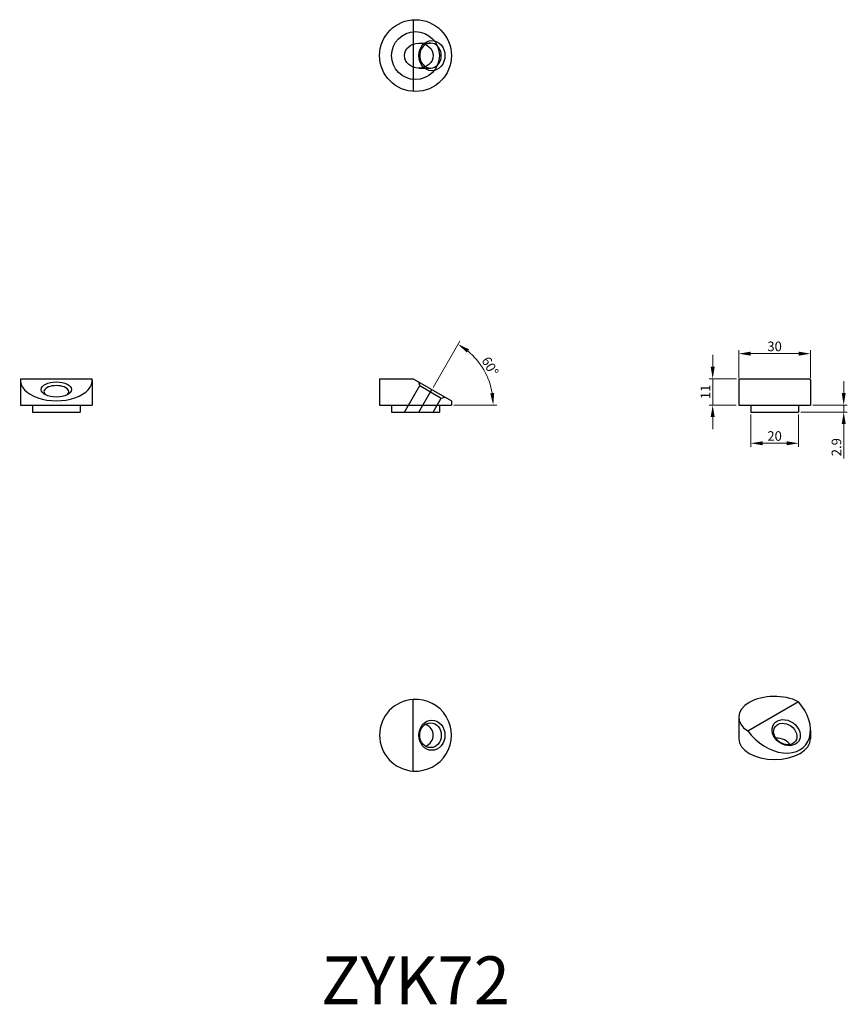
# Model space of a CAD drawing. Units: millimetres. Extents: x 242 to 588, y 51 to 463.
import ezdxf

# ---------------------------------------------------------------- set-up
doc = ezdxf.new("R2010")
doc.units = ezdxf.units.MM
for name, color, linetype, lineweight in [('Dimensions', 1, 'Continuous', 20), ('Part', 7, 'Continuous', 25), ('Text', 7, 'Continuous', 25)]:
    doc.layers.add(name, color=color, linetype=linetype, lineweight=lineweight)
doc.layers.add('Hidden', color=6, linetype='Continuous', lineweight=25, true_color=0xff00ff)
doc.styles.add('EU_style', font='arial.ttf')
doc.dimstyles.new('Dim_2D', dxfattribs={"dimtxt": 4, "dimasz": 5, "dimexe": 1.5, "dimexo": 1, "dimgap": 1, "dimtad": 1, "dimdec": 1, "dimdsep": 46, "dimtxsty": 'EU_style', "dimcen": 2.5, "dimclrd": 256, "dimclre": 256, "dimclrt": 256, "dimadec": 0, "dimazin": 0, "dimtfac": 1, "dimtdec": 1, "dimtmove": 0, "dimatfit": 3, "dimfxl": 1, "dimtolj": 1, "dimtzin": 0, "dimlwd": -1, "dimlwe": -1, "dimarcsym": 0})

# ---------------------------------------------------------------- blocks, each defined once
blk = doc.blocks.new('*D1')
at = {"layer": 'Defpoints', "color": 0, "transparency": 16777216}
for p in [(547.4, 298.6), (567.4, 298.6), (567.4, 285.55)]:
    blk.add_point(p, dxfattribs=at)
at = {"layer": 'Dimensions', "transparency": 16777216}
for p, q in [((547.4, 297.6), (547.4, 284.05)), ((567.4, 297.6), (567.4, 284.05)), ((552.4, 285.55), (562.4, 285.55))]:
    blk.add_line(p, q, dxfattribs=at)
for points in [[(552.4, 286.39), (552.4, 284.72), (547.4, 285.55)], [(562.4, 286.39), (562.4, 284.72), (567.4, 285.55)]]:
    blk.add_solid(points, dxfattribs=at)
at = {"layer": 'Dimensions', "transparency": 16777216, "insert": (557.4, 288.59), "char_height": 4, "attachment_point": 5, "style": 'EU_style'}
blk.add_mtext('\\A1;20', dxfattribs=at)
blk = doc.blocks.new('*D2')
at = {"layer": 'Defpoints', "color": 0, "transparency": 16777216}
for p in [(572.4, 322.99), (542.4, 311.96), (572.4, 311.96)]:
    blk.add_point(p, dxfattribs=at)
at = {"layer": 'Dimensions', "transparency": 16777216}
for p, q in [((542.4, 312.96), (542.4, 324.49)), ((547.4, 322.99), (567.4, 322.99)), ((572.4, 312.96), (572.4, 324.49))]:
    blk.add_line(p, q, dxfattribs=at)
for points in [[(547.4, 323.82), (547.4, 322.15), (542.4, 322.99)], [(567.4, 323.82), (567.4, 322.15), (572.4, 322.99)]]:
    blk.add_solid(points, dxfattribs=at)
at = {"layer": 'Dimensions', "transparency": 16777216, "insert": (557.4, 326.03), "char_height": 4, "attachment_point": 5, "style": 'EU_style'}
blk.add_mtext('\\A1;30', dxfattribs=at)
blk = doc.blocks.new('*D3')
at = {"layer": 'Defpoints', "color": 0, "transparency": 16777216}
for p in [(531.54, 312.5), (542.43, 312.5), (542.4, 301.5)]:
    blk.add_point(p, dxfattribs=at)
at = {"layer": 'Dimensions', "transparency": 16777216}
for p, q in [((531.54, 317.5), (531.54, 322.5)), ((541.43, 312.5), (530.04, 312.5)), ((531.54, 301.5), (531.54, 312.5)), ((541.4, 301.5), (530.04, 301.5)), ((531.54, 296.5), (531.54, 291.5))]:
    blk.add_line(p, q, dxfattribs=at)
for points in [[(530.71, 317.5), (532.37, 317.5), (531.54, 312.5)], [(530.71, 296.5), (532.37, 296.5), (531.54, 301.5)]]:
    blk.add_solid(points, dxfattribs=at)
at = {"layer": 'Dimensions', "transparency": 16777216, "insert": (528.53, 307), "char_height": 4, "attachment_point": 5, "rotation": 90, "style": 'EU_style'}
blk.add_mtext('\\A1;11', dxfattribs=at)
blk = doc.blocks.new('*D4')
at = {"layer": 'Defpoints', "color": 0, "transparency": 16777216}
for p in [(572.4, 301.5), (567.4, 298.6), (586.26, 298.6)]:
    blk.add_point(p, dxfattribs=at)
at = {"layer": 'Dimensions', "transparency": 16777216}
for p, q in [((586.26, 306.5), (586.26, 311.5)), ((573.4, 301.5), (587.76, 301.5)), ((586.26, 301.5), (586.26, 298.6)), ((568.4, 298.6), (587.76, 298.6)), ((586.26, 293.6), (586.26, 279.24))]:
    blk.add_line(p, q, dxfattribs=at)
for points in [[(585.43, 306.5), (587.1, 306.5), (586.26, 301.5)], [(585.43, 293.6), (587.1, 293.6), (586.26, 298.6)]]:
    blk.add_solid(points, dxfattribs=at)
at = {"layer": 'Dimensions', "transparency": 16777216, "insert": (583.22, 283.92), "char_height": 4, "attachment_point": 5, "rotation": 90, "style": 'EU_style'}
blk.add_mtext('\\A1;2.9', dxfattribs=at)
blk = doc.blocks.new('*D5')
at = {"layer": 'Defpoints', "color": 0, "transparency": 16777216}
for p in [(438.11, 311.56), (414.24, 308.01), (392.4, 301.5), (422.4, 301.5), (408.8, 298.6)]:
    blk.add_point(p, dxfattribs=at)
at = {"layer": 'Dimensions', "transparency": 16777216}
for p, q in [((414.74, 308.88), (425.93, 328.26)), ((423.4, 301.5), (441.38, 301.5))]:
    blk.add_line(p, q, dxfattribs=at)
blk.add_arc((410.48, 301.5), 29.4, 9.7558, 50.2442, dxfattribs=at)
for points in [[(428.8, 323.42), (429.76, 324.79), (425.18, 326.96)], [(440.28, 306.55), (438.62, 306.41), (439.88, 301.5)]]:
    blk.add_solid(points, dxfattribs=at)
at = {"layer": 'Dimensions', "transparency": 16777216, "insert": (438.58, 317.72), "char_height": 4, "attachment_point": 5, "rotation": 300, "style": 'EU_style'}
blk.add_mtext('\\A1;60°', dxfattribs=at)

msp = doc.modelspace()

# ---------------------------------------------------------------- linework, layer by layer
at = {"layer": 'Hidden'}
for p, q in [((406.47, 462.47), (406.47, 432.53)), ((408.8, 452.7), (413.68, 452.7)), ((408.8, 442.3), (413.68, 442.3)), ((402.8, 298.6), (409.18, 309.65)), ((409.18, 309.65), (408.77, 311.17)), ((409.18, 309.65), (418.19, 304.45)), ((408.8, 298.6), (414.24, 308.01)), ((414.81, 298.6), (418.19, 304.45)), ((418.19, 304.45), (419.7, 304.86))]:
    msp.add_line(p, q, dxfattribs=at)
msp.add_ellipse((414.24, 447.5), major_axis=(0, -6.31), ratio=0.866025, dxfattribs=at)
msp.add_ellipse((413.68, 447.5), major_axis=(0, -5.2), ratio=0.866025, start_param=5.80031, end_param=9.907653, dxfattribs=at)
at = {"layer": 'Part'}
for p, q in [((242.4, 311.96), (242.4, 301.5)), ((242.43, 312.5), (272.37, 312.5)), ((272.4, 311.96), (272.4, 301.5)), ((392.4, 312.5), (406.47, 312.5)), ((392.4, 312.5), (392.4, 301.5)), ((406.47, 312.5), (422.4, 303.3)), ((542.4, 311.96), (542.4, 301.5)), ((542.43, 312.5), (572.37, 312.5)), ((572.4, 311.96), (572.4, 301.5)), ((242.4, 301.5), (272.4, 301.5)), ((247.4, 301.5), (247.4, 298.6)), ((267.4, 301.5), (267.4, 298.6)), ((392.4, 301.5), (422.4, 301.5)), ((397.4, 301.5), (397.4, 298.6)), ((417.4, 301.5), (417.4, 298.6)), ((422.4, 303.3), (422.4, 301.5)), ((542.4, 301.5), (572.4, 301.5)), ((547.4, 301.5), (547.4, 298.6)), ((567.4, 301.5), (567.4, 298.6)), ((247.4, 298.6), (267.4, 298.6)), ((397.4, 298.6), (417.4, 298.6)), ((547.4, 298.6), (567.4, 298.6)), ((406.47, 148.63), (406.47, 178.57)), ((546.15, 165.39), (567.32, 177.62)), ((542.4, 171.12), (542.4, 162.14)), ((572.4, 165.68), (572.4, 162.14))]:
    msp.add_line(p, q, dxfattribs=at)
for radius in [15, 10]:
    msp.add_circle((407.4, 447.5), radius, dxfattribs=at)
for start, end in [(93.5732, 266.4268), (266.4268, 93.5732)]:
    msp.add_arc((407.4, 163.6), 15, start, end, dxfattribs=at)
for centre, major_axis, ratio in [((408.8, 447.5), (-6, 0), 0.866025), ((257.4, 308.01), (6.31, 0), 0.5), ((414.24, 163.6), (0, 6.31), 0.866025), ((413.68, 163.6), (0, -5.2), 0.866025), ((562.24, 164.67), (-5.16, 3.63), 0.788675), ((561.84, 164.11), (-4.25, 2.99), 0.788675)]:
    msp.add_ellipse(centre, major_axis=major_axis, ratio=ratio, dxfattribs=at)
for centre, major_axis, ratio, start_param, end_param in [((413.68, 447.5), (0, -5.2), 0.866025, 3.624468, 5.80031), ((257.4, 311.96), (15, 0), 0.57735, 3.079228, 6.34555), ((257.4, 307.05), (-5.2, 0), 0.5, 2.670222, 6.754556), ((557.4, 311.96), (-15, 0), 0.57735, 6.22082, 6.283185), ((557.4, 311.96), (-15, 0), 0.57735, 3.141593, 3.203958), ((557.4, 171.12), (-15, 0), 0.57735, 3.989356, 7.006219), ((557.4, 170.68), (-12.64, 11.56), 0.697902, 1.291172, 4.557495), ((408.8, 163.6), (-6, 0), 0.866025, 2.053671, 4.229514), ((557.4, 162.14), (15, 0), 0.57735, 3.141593, 6.283185), ((558.39, 159.2), (-5.6, 0.68), 0.565741, 3.505585, 4.880875)]:
    msp.add_ellipse(centre, major_axis=major_axis, ratio=ratio, start_param=start_param, end_param=end_param, dxfattribs=at)

# ---------------------------------------------------------------- texts
at = {"layer": 'Text', "insert": (407.4, 58.6), "char_height": 20, "width": 343.6746, "attachment_point": 5, "style": 'EU_style'}
msp.add_mtext('{ZYK72}', dxfattribs=at)

# ---------------------------------------------------------------- dimensions: what is measured, and where the dimension line sits
at = {"layer": 'Dimensions'}
dim = msp.add_angular_dim_2l(base=(438.11, 311.56), line1=((408.8, 298.6), (414.24, 308.01)), line2=((392.4, 301.5), (422.4, 301.5)), dimstyle='Dim_2D', dxfattribs=at)
dim.commit()
dim.dimension.update_dxf_attribs({"geometry": '*D5', "text_midpoint": (438.58, 317.72)})
for base, p1, p2, picture, middle in [((572.4, 322.99), (542.4, 311.96), (572.4, 311.96), '*D2', (557.4, 326.03)), ((567.4, 285.55), (547.4, 298.6), (567.4, 298.6), '*D1', (557.4, 288.59))]:
    dim = msp.add_linear_dim(base=base, p1=p1, p2=p2, dimstyle='Dim_2D', dxfattribs=at)
    dim.commit()
    dim.dimension.update_dxf_attribs({"geometry": picture, "text_midpoint": middle})
for base, p1, p2, picture, middle in [((531.54, 312.5), (542.4, 301.5), (542.43, 312.5), '*D3', (528.53, 307)), ((586.26, 298.6), (572.4, 301.5), (567.4, 298.6), '*D4', (583.22, 283.92))]:
    dim = msp.add_linear_dim(base=base, p1=p1, p2=p2, angle=90, dimstyle='Dim_2D', dxfattribs=at)
    dim.commit()
    dim.dimension.update_dxf_attribs({"geometry": picture, "text_midpoint": middle})

doc.saveas('drawing.dxf')
